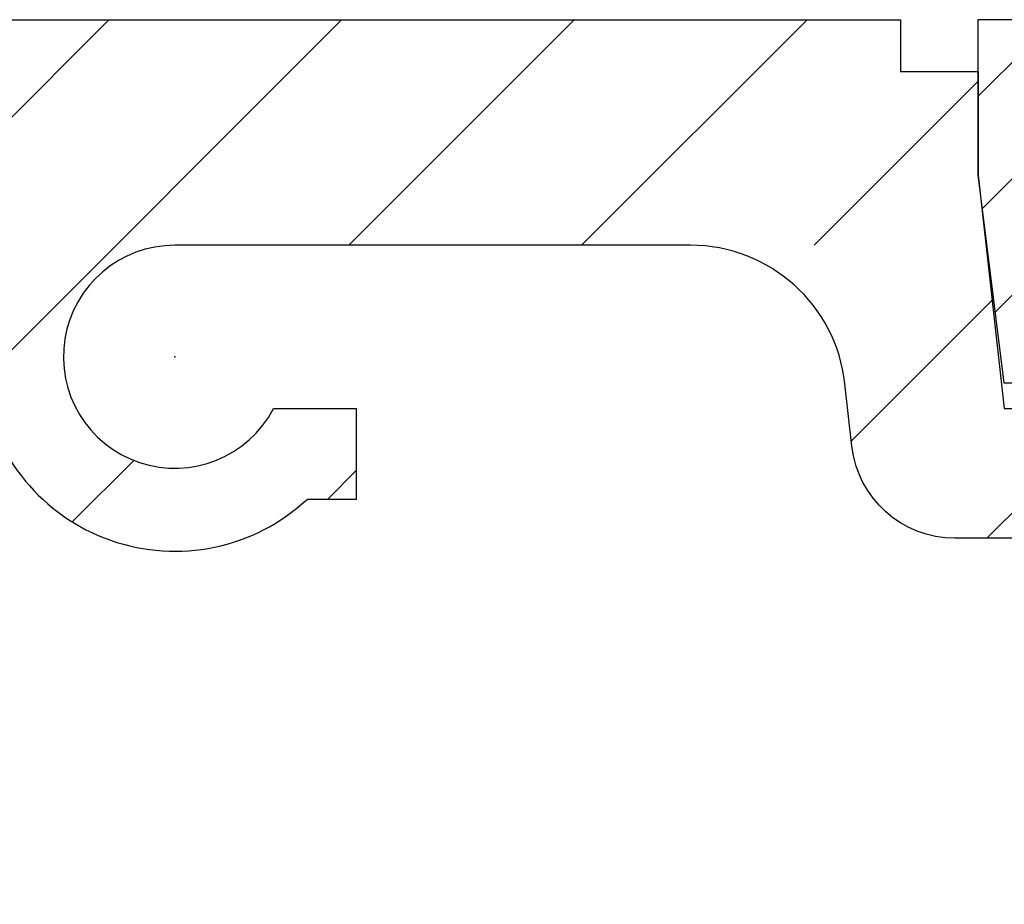
# Model space of a CAD drawing. Units: millimetres. Extents: x -3200 to 5220, y -2998 to 2395.
# Drawn here: x 5043 to 5062, y 2178 to 2195 of the extents above; entities that cross this region are included whole.
import ezdxf

# ---------------------------------------------------------------- set-up
doc = ezdxf.new("R2010")
doc.units = ezdxf.units.MM
for name, color, linetype in [('dimension-Bemassung', 5, 'Continuous'), ('hatching-Schraffur', 5, 'Continuous'), ('helpline-Hilfslinie', 2, 'Continuous'), ('outline-Körperkante', 7, 'Continuous'), ('phantom-fiktive Kanten', 1, 'Continuous')]:
    doc.layers.add(name, color=color, linetype=linetype)
doc.layers.get('helpline-Hilfslinie').off()

# ---------------------------------------------------------------- blocks, each defined once
blk = doc.blocks.new('SR_WD2201_Kämpferprofil_H100')
at = {"layer": 'hatching-Schraffur'}
h = blk.add_hatch(dxfattribs=at)
h.set_pattern_fill('ANSI31', color=256, style=0)
h.set_pattern_definition([(45, (0, 1.5), (-2.24506, 2.24506), [])])
h.paths.add_polyline_path([(4.5, 29.134), (4, 30), (4.5, 30.866), (4.5, 45), (6.304, 45, -0.377698), (9.28, 42.378, 0.722051), (16.266, 41.007, 1), (14.872, 41.793, -1.74185), (13, 45), (18.461, 45, 0.57735), (19.5, 45), (23.5, 45, 0.412742), (24.317, 44.779), (29.5, 47.771), (29.5, 50), (23.949, 50, 0.816497), (19.051, 50), (12, 50), (12, 51), (4.5, 51), (4.5, 64.134), (4, 65), (4.5, 65.866), (4.5, 79.134), (4, 80), (4.5, 80.866), (4.5, 95.5), (39.324, 95.5, -0.371303), (42.291, 92.944, 0.602726), (48.55, 90.75), (49.5, 90.75), (49.5, 92.5), (47.903, 92.5, -1.772584), (46, 95.65), (58.632, 95.65), (59.259, 90), (66.5, 90), (66.5, 97), (64.2, 97), (64.2, 92.5), (62, 92.5), (61.5, 97), (61.5, 99), (60, 99), (60, 100), (0, 100), (0, 1.5), (14, 1.5), (14, 3.5), (11.25, 3.5, -0.414214), (9.25, 5.5), (9.25, 6, 0.400766), (7.341, 7.999, 0.427899), (7, 7.672, 0.187306), (7.086, 7.452, -3.345629), (4.8, 8.033), (4.8, 11.5), (4.5, 11.5), (4.5, 14.134), (4, 15), (4.5, 15.866)])
at = {"layer": 'outline-Körperkante'}
for p, q in [((0, 100), (60, 100)), ((60, 100), (60, 99)), ((60, 99), (61.5, 99)), ((61.5, 99), (61.5, 97)), ((61.5, 97), (62, 92.5)), ((47.903, 92.5), (49.5, 92.5)), ((49.5, 92.5), (49.5, 90.75)), ((62, 92.5), (64.2, 92.5)), ((49.5, 90.75), (48.55, 90.75))]:
    blk.add_line(p, q, dxfattribs=at)
blk.add_lwpolyline([(66.5, 90), (61.049, 90, -0.382162), (59.062, 91.779), (58.928, 92.981, 0.382162), (55.946, 95.65), (46, 95.65, 1.772584), (47.903, 92.5, 1.772584)], format="xyb", dxfattribs=at)
blk.add_arc((46, 93.5), 3.75, 188.5196, 312.8334, dxfattribs=at)
blk.add_point((46, 93.5), dxfattribs=at)
blk = doc.blocks.new('407044_WD2201_Kämpferprofil')
at = {"layer": 'hatching-Schraffur'}
h = blk.add_hatch(dxfattribs=at)
h.set_pattern_fill('ANSI31', color=256, scale=0.5, style=0)
h.set_pattern_definition([(45, (0, 100), (-1.122532, 1.122532), [])])
h.paths.add_polyline_path([(9.506, 79.134), (9.006, 80), (9.506, 80.866), (9.506, 95.5), (39.052, 95.5, -0.332369), (41.929, 93.35), (43.85, 93.35, -0.414214), (46, 95.5), (56.463, 95.5, -0.382162), (59.445, 92.831), (59.562, 91.779, 0.382162), (61.549, 90), (67, 90), (67, 97), (64.7, 97), (64.7, 92.5), (62.5, 92.5), (62, 97), (62, 99), (60, 99), (60, 100), (0, 100), (0, 97), (0.5, 93), (2.3, 93), (2.306, 97), (5.006, 97), (5.006, 64.326), (5.006, 49.32, 0.176327), (6.176, 46.106), (6.767, 45.401, -0.339454), (6.82, 44.185), (5.736, 42.636, 0.459471), (5.856, 42.197), (11.453, 39.587, 0.107142), (13.006, 39.25), (13.006, 40.85, -1.208029), (13.795, 45), (18.467, 45, 0.57735), (19.506, 45), (23.506, 45, 0.411525), (24.321, 44.778), (29.506, 47.771), (29.506, 50), (23.955, 50, 0.816497), (19.056, 50), (12.506, 50), (12.506, 51), (9.506, 51), (9.506, 64.134), (9.006, 65), (9.506, 65.866)])
h.paths.add_polyline_path([(43.85, 93.35), (41.929, 93.35, -0.041408), (42.03, 92.864, 0.378993), (46, 89.35), (46, 91.2, -0.414214)], flags=17)
h.paths.add_polyline_path([(48.807, 90.5), (50, 90.5), (50, 92.5), (47.975, 92.5, -0.299597), (46, 91.2), (46, 89.35, 0.196923)], flags=17)
h.paths.add_polyline_path([(14.812, 41.834, -0.254686), (13.006, 40.85), (13.006, 39.25, 0.254686), (16.156, 40.966, 1)], flags=17)
at = {"layer": 'outline-Körperkante'}
blk.add_lwpolyline([(60, 100), (0, 100), (0, 97), (0.5, 93), (2.3, 93)], dxfattribs=at)
blk = doc.blocks.new('SR_WD2201_Tel_LR12_Antriebsquerschnitt_H100')
at = {"layer": 'dimension-Bemassung'}
blk.add_blockref('SR_WD2201_Kämpferprofil_H100', (0, 0), dxfattribs=at)
at = {"layer": 'outline-Körperkante'}
blk.add_blockref('407044_WD2201_Kämpferprofil', (61.494, 0), dxfattribs=at)
blk = doc.blocks.new('SR_WD2201_Tel_MF_LR12_Sturz_WBWB')
at = {"layer": 'phantom-fiktive Kanten'}
blk.add_blockref('SR_WD2201_Tel_LR12_Antriebsquerschnitt_H100', (0, 0), dxfattribs=at)
blk = doc.blocks.new('SR_WD2201_Tel_MF_LR12_Sturz_kpl')
at = {"layer": 'outline-Körperkante'}
blk.add_blockref('SR_WD2201_Tel_MF_LR12_Sturz_WBWB', (0, 0), dxfattribs=at)

msp = doc.modelspace()

# ---------------------------------------------------------------- block references
at = {"layer": 'helpline-Hilfslinie'}
msp.add_blockref('SR_WD2201_Tel_MF_LR12_Sturz_kpl', (5000, 2095), dxfattribs=at)

doc.saveas('drawing.dxf')
